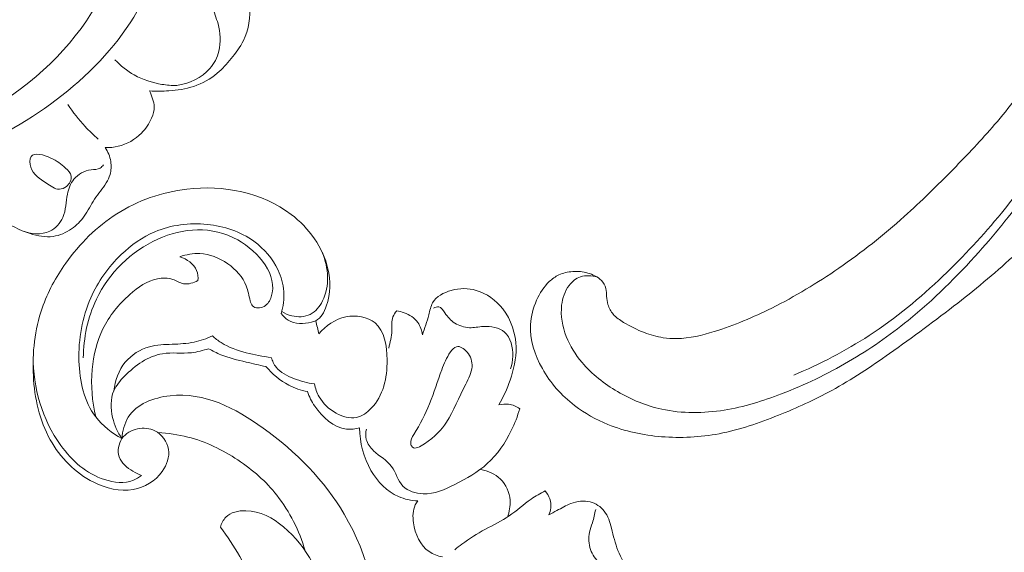
# Model space of a CAD drawing. Units: centimetres. Extents: x 793 to 1117, y -191 to 62.
# Drawn here: x 1016 to 1027, y -76 to -70 of the extents above; entities that cross this region are included whole.
import ezdxf

# ---------------------------------------------------------------- set-up
doc = ezdxf.new("R2010")
doc.units = ezdxf.units.CM
doc.header["$MEASUREMENT"] = 0
doc.layers.add('layer 1', color=7, linetype='Continuous')

msp = doc.modelspace()

# ---------------------------------------------------------------- linework, layer by layer
at = {"layer": 'layer 1', "color": 250, "lineweight": 20}
for points, knots in [([(1027.46575, -69.98271), (1027.35665, -70.16204), (1027.24093, -70.33726), (1027.11975, -70.509), (1027.11975, -70.509), (1026.97679, -70.71171), (1026.82634, -70.90949), (1026.66478, -71.09811), (1026.66478, -71.09811), (1026.5185, -71.26896), (1026.36312, -71.4322), (1026.20541, -71.59327), (1026.20541, -71.59327), (1026.02824, -71.77413), (1025.84812, -71.95218), (1025.65923, -72.12135), (1025.65923, -72.12135), (1025.4291, -72.32754), (1025.18602, -72.52045), (1024.93037, -72.69712), (1024.93037, -72.69712), (1024.69284, -72.86125), (1024.44439, -73.01142), (1024.18529, -73.14075), (1024.18529, -73.14075), (1023.97988, -73.2432), (1023.7679, -73.33258), (1023.54561, -73.40196), (1023.54561, -73.40196), (1023.4101, -73.44433), (1023.27073, -73.47922), (1023.12883, -73.48115), (1023.12883, -73.48115), (1023.07832, -73.48181), (1023.02754, -73.47835), (1022.97738, -73.47067), (1022.97738, -73.47067), (1022.90596, -73.45961), (1022.83568, -73.44006), (1022.76817, -73.41438), (1022.76817, -73.41438), (1022.68772, -73.38388), (1022.61108, -73.34487), (1022.53676, -73.29978), (1022.53676, -73.29978), (1022.49465, -73.27413), (1022.45331, -73.24654), (1022.42174, -73.21005), (1022.42174, -73.21005), (1022.39503, -73.17907), (1022.37552, -73.1417), (1022.36361, -73.10284), (1022.36361, -73.10284), (1022.35429, -73.07239), (1022.34981, -73.04109), (1022.34787, -73.0095), (1022.34787, -73.0095), (1022.34616, -72.98032), (1022.34666, -72.95085), (1022.33971, -72.92239), (1022.33971, -72.92239), (1022.33175, -72.88956), (1022.31384, -72.85793), (1022.28971, -72.83293), (1022.28971, -72.83293), (1022.26939, -72.81189), (1022.24448, -72.79551), (1022.21834, -72.78209), (1022.21834, -72.78209), (1022.19311, -72.76908), (1022.16664, -72.75872), (1022.13939, -72.75095), (1022.13939, -72.75095), (1022.08497, -72.73542), (1022.02757, -72.72999), (1021.97088, -72.73379), (1021.97088, -72.73379), (1021.91745, -72.73735), (1021.86455, -72.74914), (1021.81718, -72.77153), (1021.81718, -72.77153), (1021.77763, -72.79029), (1021.74201, -72.81634), (1021.71057, -72.84618), (1021.71057, -72.84618), (1021.64959, -72.90407), (1021.60444, -72.97614), (1021.57016, -73.05284), (1021.57016, -73.05284), (1021.5314, -73.13941), (1021.50648, -73.23185), (1021.50166, -73.32556), (1021.50166, -73.32556), (1021.49312, -73.49272), (1021.54835, -73.66372), (1021.6335, -73.81537), (1021.6335, -73.81537), (1021.7235, -73.97559), (1021.84685, -74.11415), (1021.99205, -74.22579), (1021.99205, -74.22579), (1022.10449, -74.31229), (1022.22997, -74.38257), (1022.36187, -74.43623), (1022.36187, -74.43623), (1022.55146, -74.51333), (1022.75424, -74.55616), (1022.95823, -74.57294), (1022.95823, -74.57294), (1023.17353, -74.59069), (1023.39025, -74.5794), (1023.5997, -74.53964), (1023.5997, -74.53964), (1023.82706, -74.49648), (1024.046, -74.41968), (1024.26015, -74.33381), (1024.26015, -74.33381), (1024.46345, -74.25233), (1024.66237, -74.16275), (1024.85262, -74.05852), (1024.85262, -74.05852), (1025.07638, -73.93587), (1025.28802, -73.79292), (1025.49636, -73.64638), (1025.49636, -73.64638), (1025.75406, -73.46502), (1026.00668, -73.27818), (1026.25398, -73.08441), (1026.25398, -73.08441), (1026.47815, -72.90876), (1026.69794, -72.72745), (1026.90508, -72.53318), (1026.90508, -72.53318), (1027.11068, -72.34028), (1027.30377, -72.13466), (1027.48645, -71.92088), (1027.48645, -71.92088), (1027.69168, -71.68063), (1027.88381, -71.43022), (1028.07143, -71.17665), (1028.07143, -71.17665), (1028.28959, -70.88182), (1028.50172, -70.58268), (1028.70059, -70.27511), (1028.70059, -70.27511), (1028.83156, -70.07247), (1028.95685, -69.86606), (1029.0729, -69.65485), (1029.0729, -69.65485), (1029.22731, -69.37407), (1029.36541, -69.08478), (1029.49053, -68.7899), (1029.49053, -68.7899), (1029.63986, -68.43813), (1029.77051, -68.07859), (1029.8843, -67.71394), (1029.8843, -67.71394), (1029.96737, -67.44744), (1030.04156, -67.17818), (1030.10947, -66.90715), (1030.10947, -66.90715), (1030.17519, -66.64489), (1030.23511, -66.38105), (1030.27831, -66.11414), (1030.27831, -66.11414), (1030.33824, -65.74516), (1030.36623, -65.3706), (1030.37566, -64.99552), (1030.37566, -64.99552), (1030.38567, -64.602), (1030.37517, -64.20782), (1030.3286, -63.81508), (1030.3286, -63.81508), (1030.29109, -63.498), (1030.22995, -63.18192), (1030.13074, -62.87728), (1030.13074, -62.87728), (1030.04328, -62.60859), (1029.92624, -62.34889), (1029.79727, -62.09425), (1029.79727, -62.09425), (1029.66303, -61.82889), (1029.51588, -61.569), (1029.3368, -61.33093), (1029.3368, -61.33093), (1029.17003, -61.10921), (1028.97561, -60.90646), (1028.76298, -60.72259), (1028.76298, -60.72259), (1028.5659, -60.55216), (1028.35334, -60.39795), (1028.12279, -60.27814), (1028.12279, -60.27814), (1027.95144, -60.18907), (1027.77019, -60.119), (1027.5847, -60.05994), (1027.5847, -60.05994), (1027.42189, -60.00813), (1027.25577, -59.96492), (1027.08694, -59.95326), (1027.08694, -59.95326), (1026.95553, -59.94422), (1026.82254, -59.95434), (1026.69396, -59.98101), (1026.69396, -59.98101), (1026.60378, -59.99986), (1026.51577, -60.02676), (1026.43254, -60.064), (1026.43254, -60.064), (1026.33788, -60.10638), (1026.24932, -60.162), (1026.1715, -60.22907), (1026.1715, -60.22907), (1026.10937, -60.28265), (1026.05405, -60.34346), (1026.00725, -60.41019), (1026.00725, -60.41019), (1025.94931, -60.49254), (1025.90436, -60.58384), (1025.87474, -60.67973), (1025.87474, -60.67973), (1025.8476, -60.76759), (1025.83331, -60.85928), (1025.8336, -60.9517), (1025.8336, -60.9517), (1025.83384, -61.05733), (1025.85305, -61.16383), (1025.89417, -61.26271), (1025.89417, -61.26271), (1025.93336, -61.3571), (1025.99257, -61.44447), (1026.06542, -61.51753), (1026.06542, -61.51753), (1026.11508, -61.56718), (1026.17092, -61.6103), (1026.23148, -61.64775), (1026.23148, -61.64775), (1026.29073, -61.68443), (1026.35444, -61.71556), (1026.42258, -61.72908), (1026.42258, -61.72908), (1026.48113, -61.74064), (1026.54294, -61.73914), (1026.60004, -61.72257), (1026.60004, -61.72257), (1026.63328, -61.71283), (1026.6649, -61.69799), (1026.69086, -61.67599), (1026.69086, -61.67599), (1026.7156, -61.65505), (1026.73521, -61.62757), (1026.74656, -61.59795), (1026.74656, -61.59795), (1026.76795, -61.54218), (1026.76038, -61.47868), (1026.74903, -61.41778), (1026.74903, -61.41778), (1026.73654, -61.35077), (1026.71957, -61.28686), (1026.69036, -61.22653)], [0, 0, 0, 0, 0.01515152, 0.01515152, 0.01515152, 0.01515152, 0.03030303, 0.03030303, 0.03030303, 0.03030303, 0.04545455, 0.04545455, 0.04545455, 0.04545455, 0.06060606, 0.06060606, 0.06060606, 0.06060606, 0.07575758, 0.07575758, 0.07575758, 0.07575758, 0.09090909, 0.09090909, 0.09090909, 0.09090909, 0.10606061, 0.10606061, 0.10606061, 0.10606061, 0.12121212, 0.12121212, 0.12121212, 0.12121212, 0.13636364, 0.13636364, 0.13636364, 0.13636364, 0.15151515, 0.15151515, 0.15151515, 0.15151515, 0.16666667, 0.16666667, 0.16666667, 0.16666667, 0.18181818, 0.18181818, 0.18181818, 0.18181818, 0.1969697, 0.1969697, 0.1969697, 0.1969697, 0.21212121, 0.21212121, 0.21212121, 0.21212121, 0.22727273, 0.22727273, 0.22727273, 0.22727273, 0.24242424, 0.24242424, 0.24242424, 0.24242424, 0.25757576, 0.25757576, 0.25757576, 0.25757576, 0.27272727, 0.27272727, 0.27272727, 0.27272727, 0.28787879, 0.28787879, 0.28787879, 0.28787879, 0.3030303, 0.3030303, 0.3030303, 0.3030303, 0.31818182, 0.31818182, 0.31818182, 0.31818182, 0.33333333, 0.33333333, 0.33333333, 0.33333333, 0.34848485, 0.34848485, 0.34848485, 0.34848485, 0.36363636, 0.36363636, 0.36363636, 0.36363636, 0.37878788, 0.37878788, 0.37878788, 0.37878788, 0.39393939, 0.39393939, 0.39393939, 0.39393939, 0.40909091, 0.40909091, 0.40909091, 0.40909091, 0.42424242, 0.42424242, 0.42424242, 0.42424242, 0.43939394, 0.43939394, 0.43939394, 0.43939394, 0.45454545, 0.45454545, 0.45454545, 0.45454545, 0.46969697, 0.46969697, 0.46969697, 0.46969697, 0.48484848, 0.48484848, 0.48484848, 0.48484848, 0.5, 0.5, 0.5, 0.5, 0.51515152, 0.51515152, 0.51515152, 0.51515152, 0.53030303, 0.53030303, 0.53030303, 0.53030303, 0.54545455, 0.54545455, 0.54545455, 0.54545455, 0.56060606, 0.56060606, 0.56060606, 0.56060606, 0.57575758, 0.57575758, 0.57575758, 0.57575758, 0.59090909, 0.59090909, 0.59090909, 0.59090909, 0.60606061, 0.60606061, 0.60606061, 0.60606061, 0.62121212, 0.62121212, 0.62121212, 0.62121212, 0.63636364, 0.63636364, 0.63636364, 0.63636364, 0.65151515, 0.65151515, 0.65151515, 0.65151515, 0.66666667, 0.66666667, 0.66666667, 0.66666667, 0.68181818, 0.68181818, 0.68181818, 0.68181818, 0.6969697, 0.6969697, 0.6969697, 0.6969697, 0.71212121, 0.71212121, 0.71212121, 0.71212121, 0.72727273, 0.72727273, 0.72727273, 0.72727273, 0.74242424, 0.74242424, 0.74242424, 0.74242424, 0.75757576, 0.75757576, 0.75757576, 0.75757576, 0.77272727, 0.77272727, 0.77272727, 0.77272727, 0.78787879, 0.78787879, 0.78787879, 0.78787879, 0.8030303, 0.8030303, 0.8030303, 0.8030303, 0.81818182, 0.81818182, 0.81818182, 0.81818182, 0.83333333, 0.83333333, 0.83333333, 0.83333333, 0.84848485, 0.84848485, 0.84848485, 0.84848485, 0.86363636, 0.86363636, 0.86363636, 0.86363636, 0.87878788, 0.87878788, 0.87878788, 0.87878788, 0.89393939, 0.89393939, 0.89393939, 0.89393939, 0.90909091, 0.90909091, 0.90909091, 0.90909091, 0.92424242, 0.92424242, 0.92424242, 0.92424242, 0.93939394, 0.93939394, 0.93939394, 0.93939394, 0.95454545, 0.95454545, 0.95454545, 0.95454545, 0.96969697, 0.96969697, 0.96969697, 0.96969697, 1, 1, 1, 1]), ([(1015.76168, -68.13507), (1015.77413, -68.06797), (1015.79845, -68.00056), (1015.83792, -67.94462), (1015.83792, -67.94462), (1015.90781, -67.84558), (1016.02527, -67.78244), (1016.14663, -67.75367), (1016.14663, -67.75367), (1016.3883, -67.69633), (1016.64522, -67.77505), (1016.8452, -67.91793), (1016.8452, -67.91793), (1017.06102, -68.07219), (1017.21032, -68.30104), (1017.29012, -68.5511), (1017.29012, -68.5511), (1017.36406, -68.7826), (1017.37836, -69.0322), (1017.33605, -69.2695), (1017.33605, -69.2695), (1017.26557, -69.66502), (1017.03789, -70.02646), (1016.76516, -70.33043), (1016.76516, -70.33043), (1016.47246, -70.65662), (1016.12782, -70.91675), (1015.75391, -71.13577), (1015.75391, -71.13577), (1015.32205, -71.38887), (1014.8512, -71.58729), (1014.36174, -71.66639), (1014.36174, -71.66639), (1014.24426, -71.6854), (1014.12577, -71.69755), (1014.0071, -71.70438)], [0, 0, 0, 0, 0.1, 0.1, 0.1, 0.1, 0.2, 0.2, 0.2, 0.2, 0.3, 0.3, 0.3, 0.3, 0.4, 0.4, 0.4, 0.4, 0.5, 0.5, 0.5, 0.5, 0.6, 0.6, 0.6, 0.6, 0.7, 0.7, 0.7, 0.7, 0.8, 0.8, 0.8, 0.8, 1, 1, 1, 1]), ([(1015.93674, -68.13886), (1015.99908, -68.10173), (1016.06932, -68.07186), (1016.14019, -68.06245), (1016.14019, -68.06245), (1016.33315, -68.03671), (1016.53017, -68.16265), (1016.6671, -68.32315), (1016.6671, -68.32315), (1016.86962, -68.56066), (1016.94051, -68.87374), (1016.89946, -69.16435), (1016.89946, -69.16435), (1016.87428, -69.34271), (1016.80689, -69.51258), (1016.72293, -69.6733), (1016.72293, -69.6733), (1016.46492, -70.16714), (1016.05028, -70.57337), (1015.57948, -70.87371), (1015.57948, -70.87371), (1015.18079, -71.12806), (1014.74189, -71.30656), (1014.28838, -71.416), (1014.28838, -71.416), (1013.85624, -71.52022), (1013.41082, -71.56183), (1012.96547, -71.55546), (1012.96547, -71.55546), (1012.2032, -71.54484), (1011.44125, -71.39388), (1010.73759, -71.11785)], [0, 0, 0, 0, 0.11111111, 0.11111111, 0.11111111, 0.11111111, 0.22222222, 0.22222222, 0.22222222, 0.22222222, 0.33333333, 0.33333333, 0.33333333, 0.33333333, 0.44444444, 0.44444444, 0.44444444, 0.44444444, 0.55555556, 0.55555556, 0.55555556, 0.55555556, 0.66666667, 0.66666667, 0.66666667, 0.66666667, 0.77777778, 0.77777778, 0.77777778, 0.77777778, 1, 1, 1, 1]), ([(1017.26443, -70.72347), (1017.33569, -70.72827), (1017.40741, -70.72722), (1017.47898, -70.72214), (1017.47898, -70.72214), (1017.57258, -70.71552), (1017.66607, -70.70186), (1017.7554, -70.67233), (1017.7554, -70.67233), (1017.85039, -70.64087), (1017.94073, -70.5914), (1018.01733, -70.527), (1018.01733, -70.527), (1018.07467, -70.47868), (1018.12425, -70.42209), (1018.17168, -70.3637), (1018.17168, -70.3637), (1018.22277, -70.30057), (1018.27134, -70.23548), (1018.30758, -70.16212), (1018.30758, -70.16212), (1018.36724, -70.04101), (1018.39332, -69.8976), (1018.36961, -69.76626), (1018.36961, -69.76626), (1018.35551, -69.68772), (1018.3235, -69.61354), (1018.26733, -69.55115), (1018.26733, -69.55115), (1018.22945, -69.50908), (1018.18063, -69.47234), (1018.12846, -69.47131), (1018.12846, -69.47131), (1018.06479, -69.47011), (1017.99626, -69.52178), (1017.96621, -69.58287), (1017.96621, -69.58287), (1017.93623, -69.64387), (1017.94459, -69.7143), (1017.96162, -69.77892), (1017.96162, -69.77892), (1017.97968, -69.84711), (1018.00733, -69.90895), (1018.02563, -69.97519), (1018.02563, -69.97519), (1018.05261, -70.07303), (1018.05931, -70.1806), (1018.03419, -70.28076), (1018.03419, -70.28076), (1018.01648, -70.35139), (1017.98297, -70.41826), (1017.93557, -70.47351), (1017.93557, -70.47351), (1017.84456, -70.5796), (1017.70231, -70.64291), (1017.56565, -70.66237)], [0, 0, 0, 0, 0.06666667, 0.06666667, 0.06666667, 0.06666667, 0.13333333, 0.13333333, 0.13333333, 0.13333333, 0.2, 0.2, 0.2, 0.2, 0.26666667, 0.26666667, 0.26666667, 0.26666667, 0.33333333, 0.33333333, 0.33333333, 0.33333333, 0.4, 0.4, 0.4, 0.4, 0.46666667, 0.46666667, 0.46666667, 0.46666667, 0.53333333, 0.53333333, 0.53333333, 0.53333333, 0.6, 0.6, 0.6, 0.6, 0.66666667, 0.66666667, 0.66666667, 0.66666667, 0.73333333, 0.73333333, 0.73333333, 0.73333333, 0.8, 0.8, 0.8, 0.8, 0.86666667, 0.86666667, 0.86666667, 0.86666667, 1, 1, 1, 1]), ([(1027.52566, -69.69483), (1027.51363, -69.71817), (1027.50333, -69.74233), (1027.49369, -69.76703), (1027.49369, -69.76703), (1027.47928, -69.80395), (1027.4664, -69.84192), (1027.46242, -69.88109), (1027.46242, -69.88109), (1027.45896, -69.91451), (1027.46198, -69.94879), (1027.46575, -69.98271), (1027.46575, -69.98271), (1027.47508, -70.06556), (1027.48904, -70.14695), (1027.49909, -70.22921), (1027.49909, -70.22921), (1027.51117, -70.32731), (1027.51769, -70.42676), (1027.51122, -70.52487), (1027.51122, -70.52487), (1027.5029, -70.65272), (1027.47259, -70.77833), (1027.43385, -70.9008), (1027.43385, -70.9008), (1027.37179, -71.09647), (1027.28782, -71.28421), (1027.18579, -71.46144), (1027.18579, -71.46144), (1027.05891, -71.68159), (1026.90398, -71.88554), (1026.74115, -72.0824), (1026.74115, -72.0824), (1026.53753, -72.3284), (1026.32162, -72.56345), (1026.09023, -72.78456), (1026.09023, -72.78456), (1025.83659, -73.02704), (1025.5645, -73.25284), (1025.26882, -73.446), (1025.26882, -73.446), (1025.00522, -73.61843), (1024.72282, -73.76485), (1024.43051, -73.88676)], [0, 0, 0, 0, 0.08333333, 0.08333333, 0.08333333, 0.08333333, 0.16666667, 0.16666667, 0.16666667, 0.16666667, 0.25, 0.25, 0.25, 0.25, 0.33333333, 0.33333333, 0.33333333, 0.33333333, 0.41666667, 0.41666667, 0.41666667, 0.41666667, 0.5, 0.5, 0.5, 0.5, 0.58333333, 0.58333333, 0.58333333, 0.58333333, 0.66666667, 0.66666667, 0.66666667, 0.66666667, 0.75, 0.75, 0.75, 0.75, 0.83333333, 0.83333333, 0.83333333, 0.83333333, 1, 1, 1, 1]), ([(1027.52832, -70.20178), (1027.54628, -70.31156), (1027.5549, -70.42264), (1027.55352, -70.53385), (1027.55352, -70.53385), (1027.55086, -70.75112), (1027.51009, -70.96869), (1027.43177, -71.16972), (1027.43177, -71.16972), (1027.34116, -71.40247), (1027.20016, -71.61295), (1027.05236, -71.81652), (1027.05236, -71.81652), (1026.87556, -72.05998), (1026.68885, -72.29353), (1026.48937, -72.51757), (1026.48937, -72.51757), (1026.24712, -72.78974), (1025.98594, -73.04781), (1025.70108, -73.2787), (1025.70108, -73.2787), (1025.49316, -73.44719), (1025.27271, -73.60117), (1025.04063, -73.73681), (1025.04063, -73.73681), (1024.80244, -73.87604), (1024.55196, -73.99608), (1024.29263, -74.0959), (1024.29263, -74.0959), (1024.08721, -74.17495), (1023.87634, -74.24132), (1023.65654, -74.27673), (1023.65654, -74.27673), (1023.42758, -74.31352), (1023.18883, -74.31663), (1022.96142, -74.26673), (1022.96142, -74.26673), (1022.78925, -74.22903), (1022.62361, -74.16099), (1022.47066, -74.07133), (1022.47066, -74.07133), (1022.32168, -73.98399), (1022.18478, -73.87618), (1022.07485, -73.74588), (1022.07485, -73.74588), (1022.00163, -73.65925), (1021.94046, -73.56262), (1021.89934, -73.45792), (1021.89934, -73.45792), (1021.85581, -73.3471), (1021.83475, -73.22703), (1021.84816, -73.10984), (1021.84816, -73.10984), (1021.85716, -73.03061), (1021.88187, -72.95249), (1021.93081, -72.88872), (1021.93081, -72.88872), (1021.96303, -72.84656), (1022.00568, -72.81067), (1022.05605, -72.79334), (1022.05605, -72.79334), (1022.1152, -72.77303), (1022.1848, -72.77837), (1022.24512, -72.79732)], [0, 0, 0, 0, 0.05882353, 0.05882353, 0.05882353, 0.05882353, 0.11764706, 0.11764706, 0.11764706, 0.11764706, 0.17647059, 0.17647059, 0.17647059, 0.17647059, 0.23529412, 0.23529412, 0.23529412, 0.23529412, 0.29411765, 0.29411765, 0.29411765, 0.29411765, 0.35294118, 0.35294118, 0.35294118, 0.35294118, 0.41176471, 0.41176471, 0.41176471, 0.41176471, 0.47058824, 0.47058824, 0.47058824, 0.47058824, 0.52941176, 0.52941176, 0.52941176, 0.52941176, 0.58823529, 0.58823529, 0.58823529, 0.58823529, 0.64705882, 0.64705882, 0.64705882, 0.64705882, 0.70588235, 0.70588235, 0.70588235, 0.70588235, 0.76470588, 0.76470588, 0.76470588, 0.76470588, 0.82352941, 0.82352941, 0.82352941, 0.82352941, 0.88235294, 0.88235294, 0.88235294, 0.88235294, 1, 1, 1, 1]), ([(1016.87906, -70.37603), (1016.94165, -70.44238), (1017.0141, -70.50056), (1017.09396, -70.54538), (1017.09396, -70.54538), (1017.18889, -70.59869), (1017.29437, -70.63311), (1017.40205, -70.65014), (1017.40205, -70.65014), (1017.45625, -70.65868), (1017.51095, -70.66281), (1017.56565, -70.66237)], [0, 0, 0, 0, 0.25, 0.25, 0.25, 0.25, 0.5, 0.5, 0.5, 0.5, 1, 1, 1, 1]), ([(1016.77183, -71.35345), (1016.81981, -71.35516), (1016.86817, -71.35098), (1016.91536, -71.33981), (1016.91536, -71.33981), (1017.01201, -71.31683), (1017.10354, -71.26436), (1017.17363, -71.19366), (1017.17363, -71.19366), (1017.2213, -71.14558), (1017.25904, -71.08893), (1017.28655, -71.02589), (1017.28655, -71.02589), (1017.3045, -70.98503), (1017.31804, -70.94153), (1017.3166, -70.89844), (1017.3166, -70.89844), (1017.31552, -70.86878), (1017.30741, -70.83938), (1017.29823, -70.81054), (1017.29823, -70.81054), (1017.28863, -70.78062), (1017.27806, -70.75146), (1017.26443, -70.72347)], [0, 0, 0, 0, 0.14285714, 0.14285714, 0.14285714, 0.14285714, 0.28571429, 0.28571429, 0.28571429, 0.28571429, 0.42857143, 0.42857143, 0.42857143, 0.42857143, 0.57142857, 0.57142857, 0.57142857, 0.57142857, 0.71428571, 0.71428571, 0.71428571, 0.71428571, 1, 1, 1, 1]), ([(1016.35471, -70.87427), (1016.41205, -70.96033), (1016.47639, -71.04206), (1016.54682, -71.11789), (1016.54682, -71.11789), (1016.59287, -71.16753), (1016.6416, -71.2147), (1016.69269, -71.25914)], [0, 0, 0, 0, 0.33333333, 0.33333333, 0.33333333, 0.33333333, 1, 1, 1, 1]), ([(1015.40632, -72.00178), (1015.46859, -72.05562), (1015.53508, -72.10451), (1015.60423, -72.14913), (1015.60423, -72.14913), (1015.70757, -72.2159), (1015.8167, -72.27324), (1015.93575, -72.3112), (1015.93575, -72.3112), (1016.01875, -72.33759), (1016.10655, -72.35467), (1016.19171, -72.34278), (1016.19171, -72.34278), (1016.26463, -72.33268), (1016.33562, -72.30136), (1016.39688, -72.2581), (1016.39688, -72.2581), (1016.45142, -72.21962), (1016.49827, -72.17178), (1016.5366, -72.11812), (1016.5366, -72.11812), (1016.57941, -72.05819), (1016.61167, -71.99098), (1016.6523, -71.92961), (1016.6523, -71.92961), (1016.69323, -71.86785), (1016.74268, -71.81191), (1016.78145, -71.74822), (1016.78145, -71.74822), (1016.79948, -71.71868), (1016.81517, -71.68745), (1016.82469, -71.65437), (1016.82469, -71.65437), (1016.83839, -71.60756), (1016.83969, -71.557), (1016.83185, -71.50846), (1016.83185, -71.50846), (1016.82283, -71.45294), (1016.80193, -71.39986), (1016.77183, -71.35345)], [0, 0, 0, 0, 0.09090909, 0.09090909, 0.09090909, 0.09090909, 0.18181818, 0.18181818, 0.18181818, 0.18181818, 0.27272727, 0.27272727, 0.27272727, 0.27272727, 0.36363636, 0.36363636, 0.36363636, 0.36363636, 0.45454545, 0.45454545, 0.45454545, 0.45454545, 0.54545455, 0.54545455, 0.54545455, 0.54545455, 0.63636364, 0.63636364, 0.63636364, 0.63636364, 0.72727273, 0.72727273, 0.72727273, 0.72727273, 0.81818182, 0.81818182, 0.81818182, 0.81818182, 1, 1, 1, 1]), ([(1016.26083, -71.81726), (1016.20935, -71.81829), (1016.16283, -71.78168), (1016.11596, -71.7491), (1016.11596, -71.7491), (1016.04346, -71.69885), (1015.96989, -71.65814), (1015.94244, -71.57282), (1015.94244, -71.57282), (1015.92923, -71.53188), (1015.9266, -71.48068), (1015.94529, -71.45341), (1015.94529, -71.45341), (1015.98026, -71.40246), (1016.0893, -71.43457), (1016.16668, -71.47002), (1016.16668, -71.47002), (1016.23565, -71.50148), (1016.27937, -71.53567), (1016.32931, -71.58175), (1016.32931, -71.58175), (1016.35694, -71.60716), (1016.38647, -71.63632), (1016.3924, -71.67099), (1016.3924, -71.67099), (1016.39939, -71.71116), (1016.37475, -71.75872), (1016.33906, -71.78738), (1016.33906, -71.78738), (1016.31572, -71.80611), (1016.28764, -71.81676), (1016.26083, -71.81726)], [0, 0, 0, 0, 0.11111111, 0.11111111, 0.11111111, 0.11111111, 0.22222222, 0.22222222, 0.22222222, 0.22222222, 0.33333333, 0.33333333, 0.33333333, 0.33333333, 0.44444444, 0.44444444, 0.44444444, 0.44444444, 0.55555556, 0.55555556, 0.55555556, 0.55555556, 0.66666667, 0.66666667, 0.66666667, 0.66666667, 0.77777778, 0.77777778, 0.77777778, 0.77777778, 1, 1, 1, 1]), ([(1015.84788, -72.27902), (1015.94224, -72.31622), (1016.05917, -72.32978), (1016.15291, -72.28572), (1016.15291, -72.28572), (1016.21813, -72.255), (1016.27216, -72.19641), (1016.3006, -72.13118), (1016.3006, -72.13118), (1016.33594, -72.05018), (1016.33199, -71.95901), (1016.34997, -71.87103), (1016.34997, -71.87103), (1016.36215, -71.8113), (1016.38449, -71.75298), (1016.42273, -71.70632), (1016.42273, -71.70632), (1016.46876, -71.64989), (1016.53813, -71.61037), (1016.61294, -71.6011), (1016.61294, -71.6011), (1016.64865, -71.5966), (1016.68568, -71.59907), (1016.71474, -71.5816), (1016.71474, -71.5816), (1016.72864, -71.57326), (1016.74075, -71.56038), (1016.75067, -71.54706)], [0, 0, 0, 0, 0.125, 0.125, 0.125, 0.125, 0.25, 0.25, 0.25, 0.25, 0.375, 0.375, 0.375, 0.375, 0.5, 0.5, 0.5, 0.5, 0.625, 0.625, 0.625, 0.625, 0.75, 0.75, 0.75, 0.75, 1, 1, 1, 1]), ([(1018.72845, -73.20099), (1018.74975, -73.23009), (1018.77575, -73.25719), (1018.80635, -73.27609), (1018.80635, -73.27609), (1018.87955, -73.32139), (1018.97835, -73.31939), (1019.06455, -73.29849), (1019.06455, -73.29849), (1019.08165, -73.29439), (1019.09815, -73.28949), (1019.11315, -73.28209), (1019.11315, -73.28209), (1019.17165, -73.25319), (1019.20595, -73.18599), (1019.22935, -73.11849), (1019.22935, -73.11849), (1019.27785, -72.97839), (1019.27975, -72.83709), (1019.24855, -72.70239), (1019.24855, -72.70239), (1019.19365, -72.46599), (1019.03665, -72.24989), (1018.83895, -72.09739), (1018.83895, -72.09739), (1018.51555, -71.84819), (1018.08335, -71.76919), (1017.67895, -71.81689), (1017.67895, -71.81689), (1017.39905, -71.84999), (1017.13245, -71.94379), (1016.89955, -72.09189), (1016.89955, -72.09189), (1016.67725, -72.23329), (1016.48565, -72.42419), (1016.33175, -72.64059), (1016.33175, -72.64059), (1016.22165, -72.79529), (1016.13086, -72.96309), (1016.06946, -73.14109), (1016.06946, -73.14109), (1015.98686, -73.38069), (1015.95746, -73.63869), (1015.97146, -73.89559), (1015.97146, -73.89559), (1015.98506, -74.14379), (1016.03916, -74.39089), (1016.15896, -74.60608), (1016.15896, -74.60608), (1016.26945, -74.80468), (1016.43575, -74.97618), (1016.64325, -75.07978), (1016.64325, -75.07978), (1016.78035, -75.14818), (1016.93535, -75.18698), (1017.08335, -75.15988), (1017.08335, -75.15988), (1017.20895, -75.13698), (1017.32945, -75.06678), (1017.40595, -74.95958), (1017.40595, -74.95958), (1017.45725, -74.88758), (1017.48865, -74.79898), (1017.47475, -74.71388), (1017.47475, -74.71388), (1017.46085, -74.62858), (1017.40125, -74.54678), (1017.32425, -74.50738), (1017.32425, -74.50738), (1017.26555, -74.47748), (1017.19675, -74.47218), (1017.13105, -74.48578), (1017.13105, -74.48578), (1017.06205, -74.50018), (1016.99655, -74.53548), (1016.95725, -74.59308), (1016.95725, -74.59308), (1016.91735, -74.65138), (1016.90435, -74.73258), (1016.92655, -74.79778), (1016.92655, -74.79778), (1016.95035, -74.86748), (1017.01435, -74.91898), (1017.07885, -74.95808), (1017.07885, -74.95808), (1017.10975, -74.97688), (1017.14085, -74.99278), (1017.17415, -75.00478)], [0, 0, 0, 0, 0.04347826, 0.04347826, 0.04347826, 0.04347826, 0.08695652, 0.08695652, 0.08695652, 0.08695652, 0.13043478, 0.13043478, 0.13043478, 0.13043478, 0.17391304, 0.17391304, 0.17391304, 0.17391304, 0.2173913, 0.2173913, 0.2173913, 0.2173913, 0.26086957, 0.26086957, 0.26086957, 0.26086957, 0.30434783, 0.30434783, 0.30434783, 0.30434783, 0.34782609, 0.34782609, 0.34782609, 0.34782609, 0.39130435, 0.39130435, 0.39130435, 0.39130435, 0.43478261, 0.43478261, 0.43478261, 0.43478261, 0.47826087, 0.47826087, 0.47826087, 0.47826087, 0.52173913, 0.52173913, 0.52173913, 0.52173913, 0.56521739, 0.56521739, 0.56521739, 0.56521739, 0.60869565, 0.60869565, 0.60869565, 0.60869565, 0.65217391, 0.65217391, 0.65217391, 0.65217391, 0.69565217, 0.69565217, 0.69565217, 0.69565217, 0.73913043, 0.73913043, 0.73913043, 0.73913043, 0.7826087, 0.7826087, 0.7826087, 0.7826087, 0.82608696, 0.82608696, 0.82608696, 0.82608696, 0.86956522, 0.86956522, 0.86956522, 0.86956522, 0.91304348, 0.91304348, 0.91304348, 0.91304348, 1, 1, 1, 1]), ([(1016.95725, -74.59308), (1016.84625, -74.53308), (1016.74125, -74.45268), (1016.66465, -74.35289), (1016.66465, -74.35289), (1016.53345, -74.18179), (1016.48575, -73.95369), (1016.47895, -73.73069), (1016.47895, -73.73069), (1016.47145, -73.48469), (1016.51375, -73.24489), (1016.61035, -73.02659), (1016.61035, -73.02659), (1016.68985, -72.84729), (1016.80605, -72.68249), (1016.94895, -72.54529), (1016.94895, -72.54529), (1017.05885, -72.43969), (1017.18465, -72.35039), (1017.32355, -72.29139), (1017.32355, -72.29139), (1017.50415, -72.21469), (1017.70695, -72.18919), (1017.90555, -72.20949), (1017.90555, -72.20949), (1018.09225, -72.22859), (1018.27515, -72.28819), (1018.42545, -72.39739), (1018.42545, -72.39739), (1018.53935, -72.48029), (1018.63465, -72.59159), (1018.69425, -72.71949), (1018.69425, -72.71949), (1018.72885, -72.79389), (1018.75155, -72.87379), (1018.75745, -72.95539), (1018.75745, -72.95539), (1018.76345, -73.03789), (1018.75245, -73.12209), (1018.72845, -73.20099)], [0, 0, 0, 0, 0.09090909, 0.09090909, 0.09090909, 0.09090909, 0.18181818, 0.18181818, 0.18181818, 0.18181818, 0.27272727, 0.27272727, 0.27272727, 0.27272727, 0.36363636, 0.36363636, 0.36363636, 0.36363636, 0.45454545, 0.45454545, 0.45454545, 0.45454545, 0.54545455, 0.54545455, 0.54545455, 0.54545455, 0.63636364, 0.63636364, 0.63636364, 0.63636364, 0.72727273, 0.72727273, 0.72727273, 0.72727273, 0.81818182, 0.81818182, 0.81818182, 0.81818182, 1, 1, 1, 1]), ([(1017.60085, -72.56949), (1017.67215, -72.54539), (1017.74715, -72.53039), (1017.82375, -72.53439), (1017.82375, -72.53439), (1018.03715, -72.54529), (1018.26365, -72.70239), (1018.33855, -72.89449), (1018.33855, -72.89449), (1018.35885, -72.94659), (1018.36795, -73.00129), (1018.38365, -73.05909), (1018.38365, -73.05909), (1018.38955, -73.08079), (1018.39635, -73.10289), (1018.41065, -73.11719), (1018.41065, -73.11719), (1018.43905, -73.14549), (1018.49665, -73.14299), (1018.53735, -73.12239), (1018.53735, -73.12239), (1018.58045, -73.10049), (1018.60425, -73.05809), (1018.61845, -73.01479), (1018.61845, -73.01479), (1018.69555, -72.77839), (1018.48205, -72.51489), (1018.24415, -72.38139), (1018.24415, -72.38139), (1017.95695, -72.22019), (1017.63415, -72.24859), (1017.35705, -72.37259), (1017.35705, -72.37259), (1017.05825, -72.50619), (1016.81255, -72.75089), (1016.67295, -73.04239), (1016.67295, -73.04239), (1016.57535, -73.24599), (1016.52965, -73.47239), (1016.52665, -73.69559)], [0, 0, 0, 0, 0.09090909, 0.09090909, 0.09090909, 0.09090909, 0.18181818, 0.18181818, 0.18181818, 0.18181818, 0.27272727, 0.27272727, 0.27272727, 0.27272727, 0.36363636, 0.36363636, 0.36363636, 0.36363636, 0.45454545, 0.45454545, 0.45454545, 0.45454545, 0.54545455, 0.54545455, 0.54545455, 0.54545455, 0.63636364, 0.63636364, 0.63636364, 0.63636364, 0.72727273, 0.72727273, 0.72727273, 0.72727273, 0.81818182, 0.81818182, 0.81818182, 0.81818182, 1, 1, 1, 1]), ([(1017.80235, -72.83449), (1017.80485, -72.79729), (1017.80175, -72.75819), (1017.78795, -72.72359), (1017.78795, -72.72359), (1017.75805, -72.64839), (1017.67765, -72.59429), (1017.60085, -72.56949)], [0, 0, 0, 0, 0.33333333, 0.33333333, 0.33333333, 0.33333333, 1, 1, 1, 1]), ([(1018.73475, -73.17899), (1018.76885, -73.20099), (1018.80635, -73.21739), (1018.84655, -73.22719), (1018.84655, -73.22719), (1018.91465, -73.24369), (1018.99085, -73.24129), (1019.05175, -73.21069), (1019.05175, -73.21069), (1019.11135, -73.18089), (1019.15635, -73.12419), (1019.18745, -73.06199), (1019.18745, -73.06199), (1019.27075, -72.89569), (1019.25515, -72.68949), (1019.18655, -72.52379)], [0, 0, 0, 0, 0.2, 0.2, 0.2, 0.2, 0.4, 0.4, 0.4, 0.4, 0.6, 0.6, 0.6, 0.6, 1, 1, 1, 1]), ([(1016.66465, -74.35289), (1016.62295, -74.18089), (1016.61015, -74.00139), (1016.62625, -73.82319), (1016.62625, -73.82319), (1016.64035, -73.66669), (1016.67665, -73.51109), (1016.74455, -73.37209), (1016.74455, -73.37209), (1016.81545, -73.22719), (1016.92065, -73.10049), (1017.04455, -72.98979), (1017.04455, -72.98979), (1017.13485, -72.90909), (1017.23515, -72.83689), (1017.35175, -72.81379), (1017.35175, -72.81379), (1017.40795, -72.80259), (1017.46795, -72.80289), (1017.52205, -72.82199), (1017.52205, -72.82199), (1017.56275, -72.83639), (1017.60005, -72.86149), (1017.64135, -72.86919), (1017.64135, -72.86919), (1017.69435, -72.87899), (1017.75385, -72.86029), (1017.80235, -72.83449)], [0, 0, 0, 0, 0.125, 0.125, 0.125, 0.125, 0.25, 0.25, 0.25, 0.25, 0.375, 0.375, 0.375, 0.375, 0.5, 0.5, 0.5, 0.5, 0.625, 0.625, 0.625, 0.625, 0.75, 0.75, 0.75, 0.75, 1, 1, 1, 1]), ([(1021.14994, -74.21909), (1021.20074, -74.13249), (1021.24114, -74.04019), (1021.27404, -73.94459), (1021.27404, -73.94459), (1021.31454, -73.82679), (1021.34364, -73.70389), (1021.34114, -73.57939), (1021.34114, -73.57939), (1021.33814, -73.42709), (1021.28774, -73.27229), (1021.19224, -73.15019), (1021.19224, -73.15019), (1021.11674, -73.05359), (1021.01304, -72.97739), (1020.89864, -72.94399), (1020.89864, -72.94399), (1020.80974, -72.91809), (1020.71444, -72.91789), (1020.62024, -72.94409), (1020.62024, -72.94409), (1020.53604, -72.96739), (1020.45274, -73.01169), (1020.41314, -73.08219), (1020.41314, -73.08219), (1020.39084, -73.12189), (1020.38234, -73.16979), (1020.37084, -73.21599), (1020.37084, -73.21599), (1020.35154, -73.29309), (1020.32364, -73.36499), (1020.30004, -73.43949)], [0, 0, 0, 0, 0.11111111, 0.11111111, 0.11111111, 0.11111111, 0.22222222, 0.22222222, 0.22222222, 0.22222222, 0.33333333, 0.33333333, 0.33333333, 0.33333333, 0.44444444, 0.44444444, 0.44444444, 0.44444444, 0.55555556, 0.55555556, 0.55555556, 0.55555556, 0.66666667, 0.66666667, 0.66666667, 0.66666667, 0.77777778, 0.77777778, 0.77777778, 0.77777778, 1, 1, 1, 1]), ([(1020.42344, -73.14169), (1020.44064, -73.13189), (1020.46284, -73.12419), (1020.48104, -73.12739), (1020.48104, -73.12739), (1020.50974, -73.13239), (1020.52854, -73.16449), (1020.54784, -73.19299), (1020.54784, -73.19299), (1020.58054, -73.24139), (1020.61454, -73.27919), (1020.65844, -73.30739), (1020.65844, -73.30739), (1020.70574, -73.33769), (1020.76474, -73.35689), (1020.82144, -73.35919), (1020.82144, -73.35919), (1020.87314, -73.36129), (1020.92294, -73.34949), (1020.97644, -73.34609), (1020.97644, -73.34609), (1021.06014, -73.34069), (1021.15264, -73.35579), (1021.21224, -73.40759), (1021.21224, -73.40759), (1021.28184, -73.46829), (1021.30644, -73.57929), (1021.30404, -73.67789), (1021.30404, -73.67789), (1021.30294, -73.72699), (1021.29514, -73.77299), (1021.28024, -73.81789)], [0, 0, 0, 0, 0.11111111, 0.11111111, 0.11111111, 0.11111111, 0.22222222, 0.22222222, 0.22222222, 0.22222222, 0.33333333, 0.33333333, 0.33333333, 0.33333333, 0.44444444, 0.44444444, 0.44444444, 0.44444444, 0.55555556, 0.55555556, 0.55555556, 0.55555556, 0.66666667, 0.66666667, 0.66666667, 0.66666667, 0.77777778, 0.77777778, 0.77777778, 0.77777778, 1, 1, 1, 1]), ([(1019.09905, -73.98579), (1019.10865, -74.03529), (1019.12565, -74.08399), (1019.15035, -74.12789), (1019.15035, -74.12789), (1019.19325, -74.20469), (1019.25945, -74.26699), (1019.33995, -74.31099), (1019.33995, -74.31099), (1019.41045, -74.34959), (1019.49195, -74.37409), (1019.56575, -74.35839), (1019.56575, -74.35839), (1019.62735, -74.34529), (1019.68364, -74.30409), (1019.72944, -74.25669), (1019.72944, -74.25669), (1019.86444, -74.11709), (1019.90834, -73.92329), (1019.90694, -73.71639), (1019.90694, -73.71639), (1019.90594, -73.55939), (1019.87894, -73.39489), (1019.77224, -73.30659), (1019.77224, -73.30659), (1019.69014, -73.23869), (1019.56095, -73.21589), (1019.44795, -73.23839), (1019.44795, -73.23839), (1019.32665, -73.26239), (1019.22405, -73.33849), (1019.14765, -73.42939)], [0, 0, 0, 0, 0.11111111, 0.11111111, 0.11111111, 0.11111111, 0.22222222, 0.22222222, 0.22222222, 0.22222222, 0.33333333, 0.33333333, 0.33333333, 0.33333333, 0.44444444, 0.44444444, 0.44444444, 0.44444444, 0.55555556, 0.55555556, 0.55555556, 0.55555556, 0.66666667, 0.66666667, 0.66666667, 0.66666667, 0.77777778, 0.77777778, 0.77777778, 0.77777778, 1, 1, 1, 1]), ([(1020.01404, -73.17339), (1019.99694, -73.19219), (1019.98104, -73.21369), (1019.97184, -73.23699), (1019.97184, -73.23699), (1019.95284, -73.28449), (1019.96124, -73.33949), (1019.95974, -73.39239), (1019.95974, -73.39239), (1019.95784, -73.45919), (1019.94024, -73.52239), (1019.92534, -73.58629)], [0, 0, 0, 0, 0.25, 0.25, 0.25, 0.25, 0.5, 0.5, 0.5, 0.5, 1, 1, 1, 1]), ([(1020.30004, -73.43949), (1020.29324, -73.39109), (1020.27664, -73.34229), (1020.24814, -73.30229), (1020.24814, -73.30229), (1020.21154, -73.25099), (1020.15544, -73.21389), (1020.09594, -73.19259), (1020.09594, -73.19259), (1020.06924, -73.18299), (1020.04194, -73.17659), (1020.01404, -73.17339)], [0, 0, 0, 0, 0.25, 0.25, 0.25, 0.25, 0.5, 0.5, 0.5, 0.5, 1, 1, 1, 1]), ([(1017.96295, -73.45079), (1017.89795, -73.48059), (1017.82965, -73.50479), (1017.75985, -73.51949), (1017.75985, -73.51949), (1017.67985, -73.53629), (1017.59785, -73.54059), (1017.51555, -73.54379), (1017.51555, -73.54379), (1017.43015, -73.54709), (1017.34435, -73.54929), (1017.26215, -73.57199), (1017.26215, -73.57199), (1017.15965, -73.60029), (1017.06265, -73.66049), (1016.99405, -73.74339), (1016.99405, -73.74339), (1016.92005, -73.83279), (1016.87905, -73.94859), (1016.86605, -74.06249)], [0, 0, 0, 0, 0.16666667, 0.16666667, 0.16666667, 0.16666667, 0.33333333, 0.33333333, 0.33333333, 0.33333333, 0.5, 0.5, 0.5, 0.5, 0.66666667, 0.66666667, 0.66666667, 0.66666667, 1, 1, 1, 1]), ([(1018.61755, -73.69009), (1018.52355, -73.68139), (1018.43125, -73.66239), (1018.33935, -73.63789), (1018.33935, -73.63789), (1018.24165, -73.61189), (1018.14445, -73.57979), (1018.05985, -73.52579), (1018.05985, -73.52579), (1018.02555, -73.50379), (1017.99325, -73.47819), (1017.96295, -73.45079)], [0, 0, 0, 0, 0.25, 0.25, 0.25, 0.25, 0.5, 0.5, 0.5, 0.5, 1, 1, 1, 1]), ([(1017.92115, -73.59299), (1017.85875, -73.61249), (1017.79525, -73.63059), (1017.73025, -73.63779), (1017.73025, -73.63779), (1017.62375, -73.64949), (1017.51325, -73.63209), (1017.40915, -73.64859), (1017.40915, -73.64859), (1017.24965, -73.67399), (1017.10505, -73.77899), (1016.98565, -73.89999), (1016.98565, -73.89999), (1016.93675, -73.94949), (1016.89205, -74.00169), (1016.86605, -74.06249), (1016.86605, -74.06249), (1016.82765, -74.15229), (1016.83005, -74.26079), (1016.85325, -74.36019), (1016.85325, -74.36019), (1016.87315, -74.44528), (1016.90825, -74.52358), (1016.95725, -74.59308)], [0, 0, 0, 0, 0.14285714, 0.14285714, 0.14285714, 0.14285714, 0.28571429, 0.28571429, 0.28571429, 0.28571429, 0.42857143, 0.42857143, 0.42857143, 0.42857143, 0.57142857, 0.57142857, 0.57142857, 0.57142857, 0.71428571, 0.71428571, 0.71428571, 0.71428571, 1, 1, 1, 1]), ([(1018.55905, -73.79169), (1018.48505, -73.77679), (1018.41175, -73.75889), (1018.33815, -73.74139), (1018.33815, -73.74139), (1018.24285, -73.71869), (1018.14685, -73.69679), (1018.05635, -73.65979), (1018.05635, -73.65979), (1018.00985, -73.64079), (1017.96475, -73.61789), (1017.92115, -73.59299)], [0, 0, 0, 0, 0.25, 0.25, 0.25, 0.25, 0.5, 0.5, 0.5, 0.5, 1, 1, 1, 1]), ([(1020.18604, -74.68708), (1020.17764, -74.67838), (1020.17144, -74.66448), (1020.16894, -74.65098), (1020.16894, -74.65098), (1020.16214, -74.61388), (1020.18414, -74.58008), (1020.20474, -74.54678), (1020.20474, -74.54678), (1020.27624, -74.43149), (1020.33134, -74.32319), (1020.37854, -74.20639), (1020.37854, -74.20639), (1020.42814, -74.08349), (1020.46894, -73.95129), (1020.51424, -73.82739), (1020.51424, -73.82739), (1020.53904, -73.75959), (1020.56514, -73.69429), (1020.61144, -73.62949), (1020.61144, -73.62949), (1020.63004, -73.60349), (1020.65184, -73.57769), (1020.67754, -73.57079), (1020.67754, -73.57079), (1020.71604, -73.56039), (1020.76324, -73.59269), (1020.79564, -73.63049), (1020.79564, -73.63049), (1020.83794, -73.67969), (1020.85494, -73.73829), (1020.85114, -73.79429), (1020.85114, -73.79429), (1020.84654, -73.86099), (1020.81234, -73.92409), (1020.78054, -73.98819), (1020.78054, -73.98819), (1020.70744, -74.13509), (1020.64664, -74.28759), (1020.56724, -74.41019), (1020.56724, -74.41019), (1020.50944, -74.49948), (1020.44174, -74.57298), (1020.32214, -74.65218), (1020.32214, -74.65218), (1020.27334, -74.68448), (1020.21584, -74.71778), (1020.18604, -74.68708)], [0, 0, 0, 0, 0.07692308, 0.07692308, 0.07692308, 0.07692308, 0.15384615, 0.15384615, 0.15384615, 0.15384615, 0.23076923, 0.23076923, 0.23076923, 0.23076923, 0.30769231, 0.30769231, 0.30769231, 0.30769231, 0.38461538, 0.38461538, 0.38461538, 0.38461538, 0.46153846, 0.46153846, 0.46153846, 0.46153846, 0.53846154, 0.53846154, 0.53846154, 0.53846154, 0.61538462, 0.61538462, 0.61538462, 0.61538462, 0.69230769, 0.69230769, 0.69230769, 0.69230769, 0.76923077, 0.76923077, 0.76923077, 0.76923077, 0.84615385, 0.84615385, 0.84615385, 0.84615385, 1, 1, 1, 1]), ([(1017.17415, -75.00478), (1017.14635, -75.02598), (1017.11585, -75.04458), (1017.08355, -75.05748), (1017.08355, -75.05748), (1016.98475, -75.09708), (1016.86865, -75.08438), (1016.76365, -75.05038), (1016.76365, -75.05038), (1016.56075, -74.98478), (1016.39965, -74.84008), (1016.27595, -74.66918), (1016.27595, -74.66918), (1016.06936, -74.38389), (1015.96666, -74.02569), (1015.97006, -73.68079)], [0, 0, 0, 0, 0.2, 0.2, 0.2, 0.2, 0.4, 0.4, 0.4, 0.4, 0.6, 0.6, 0.6, 0.6, 1, 1, 1, 1]), ([(1019.09905, -73.98579), (1019.01985, -73.97699), (1018.94405, -73.95429), (1018.86805, -73.92439), (1018.86805, -73.92439), (1018.79445, -73.89549), (1018.72055, -73.85979), (1018.67285, -73.79979), (1018.67285, -73.79979), (1018.64765, -73.76789), (1018.62965, -73.72919), (1018.61755, -73.69009)], [0, 0, 0, 0, 0.25, 0.25, 0.25, 0.25, 0.5, 0.5, 0.5, 0.5, 1, 1, 1, 1]), ([(1019.02075, -74.07109), (1018.94845, -74.05639), (1018.87765, -74.03239), (1018.81175, -73.99829), (1018.81175, -73.99829), (1018.71465, -73.94789), (1018.62835, -73.87559), (1018.55905, -73.79169)], [0, 0, 0, 0, 0.33333333, 0.33333333, 0.33333333, 0.33333333, 1, 1, 1, 1]), ([(1016.95725, -74.59308), (1016.96365, -74.51108), (1016.98415, -74.42549), (1017.02685, -74.35639), (1017.02685, -74.35639), (1017.11765, -74.20969), (1017.30905, -74.13749), (1017.49185, -74.11669), (1017.49185, -74.11669), (1017.87515, -74.07329), (1018.22055, -74.25629), (1018.52745, -74.47638), (1018.52745, -74.47638), (1018.89625, -74.74098), (1019.20935, -75.05918), (1019.43045, -75.43678), (1019.43045, -75.43678), (1019.69704, -75.89228), (1019.82984, -76.43418), (1019.85134, -76.97138), (1019.85134, -76.97138), (1019.87034, -77.44548), (1019.80254, -77.91598), (1019.65735, -78.36267), (1019.65735, -78.36267), (1019.55385, -78.68107), (1019.41105, -78.98737), (1019.21695, -79.26117), (1019.21695, -79.26117), (1019.03465, -79.51857), (1018.80705, -79.74717), (1018.53205, -79.90467), (1018.53205, -79.90467), (1018.38955, -79.98617), (1018.23435, -80.04867), (1018.07335, -80.06707), (1018.07335, -80.06707), (1018.01705, -80.07347), (1017.96005, -80.07447), (1017.90335, -80.07267), (1017.90335, -80.07267), (1017.87415, -80.07177), (1017.84495, -80.07007), (1017.81585, -80.06737)], [0, 0, 0, 0, 0.08333333, 0.08333333, 0.08333333, 0.08333333, 0.16666667, 0.16666667, 0.16666667, 0.16666667, 0.25, 0.25, 0.25, 0.25, 0.33333333, 0.33333333, 0.33333333, 0.33333333, 0.41666667, 0.41666667, 0.41666667, 0.41666667, 0.5, 0.5, 0.5, 0.5, 0.58333333, 0.58333333, 0.58333333, 0.58333333, 0.66666667, 0.66666667, 0.66666667, 0.66666667, 0.75, 0.75, 0.75, 0.75, 0.83333333, 0.83333333, 0.83333333, 0.83333333, 1, 1, 1, 1]), ([(1019.60105, -74.47528), (1019.55355, -74.48688), (1019.50335, -74.49298), (1019.45495, -74.48778), (1019.45495, -74.48778), (1019.31145, -74.47228), (1019.18495, -74.35689), (1019.10195, -74.23259), (1019.10195, -74.23259), (1019.06755, -74.18109), (1019.04065, -74.12799), (1019.02075, -74.07109)], [0, 0, 0, 0, 0.25, 0.25, 0.25, 0.25, 0.5, 0.5, 0.5, 0.5, 1, 1, 1, 1]), ([(1021.38174, -74.26119), (1021.34544, -74.23569), (1021.30264, -74.21709), (1021.25834, -74.21109), (1021.25834, -74.21109), (1021.22214, -74.20619), (1021.18494, -74.20969), (1021.14994, -74.21909)], [0, 0, 0, 0, 0.33333333, 0.33333333, 0.33333333, 0.33333333, 1, 1, 1, 1]), ([(1019.67674, -74.48838), (1019.66784, -74.52538), (1019.66554, -74.56578), (1019.67474, -74.60258), (1019.67474, -74.60258), (1019.68694, -74.65118), (1019.71904, -74.69358), (1019.75644, -74.72928), (1019.75644, -74.72928), (1019.82214, -74.79178), (1019.90404, -74.83358), (1019.95544, -74.90318), (1019.95544, -74.90318), (1020.00464, -74.96988), (1020.02584, -75.06208), (1020.08324, -75.12188), (1020.08324, -75.12188), (1020.13764, -75.17858), (1020.22454, -75.20598), (1020.30684, -75.20898), (1020.30684, -75.20898), (1020.43354, -75.21378), (1020.54914, -75.16078), (1020.66124, -75.10408), (1020.66124, -75.10408), (1020.79104, -75.03848), (1020.91614, -74.96788), (1021.02094, -74.87238), (1021.02094, -74.87238), (1021.13214, -74.77098), (1021.22054, -74.64148), (1021.28784, -74.50438), (1021.28784, -74.50438), (1021.32634, -74.42589), (1021.35804, -74.34479), (1021.38174, -74.26119)], [0, 0, 0, 0, 0.1, 0.1, 0.1, 0.1, 0.2, 0.2, 0.2, 0.2, 0.3, 0.3, 0.3, 0.3, 0.4, 0.4, 0.4, 0.4, 0.5, 0.5, 0.5, 0.5, 0.6, 0.6, 0.6, 0.6, 0.7, 0.7, 0.7, 0.7, 0.8, 0.8, 0.8, 0.8, 1, 1, 1, 1]), ([(1020.24814, -75.28698), (1020.17464, -75.28358), (1020.10004, -75.26908), (1020.03234, -75.23978), (1020.03234, -75.23978), (1019.90334, -75.18398), (1019.79944, -75.07418), (1019.72724, -74.94948), (1019.72724, -74.94948), (1019.64315, -74.80428), (1019.60195, -74.63888), (1019.60105, -74.47528)], [0, 0, 0, 0, 0.25, 0.25, 0.25, 0.25, 0.5, 0.5, 0.5, 0.5, 1, 1, 1, 1]), ([(1018.99385, -75.84218), (1018.92915, -75.62088), (1018.82435, -75.40668), (1018.68115, -75.22528), (1018.68115, -75.22528), (1018.55965, -75.07158), (1018.41055, -74.94128), (1018.24675, -74.83228), (1018.24675, -74.83228), (1018.07545, -74.71828), (1017.88805, -74.62768), (1017.69005, -74.57688), (1017.69005, -74.57688), (1017.58125, -74.54908), (1017.46935, -74.53318), (1017.35735, -74.52768)], [0, 0, 0, 0, 0.2, 0.2, 0.2, 0.2, 0.4, 0.4, 0.4, 0.4, 0.6, 0.6, 0.6, 0.6, 1, 1, 1, 1]), ([(1021.24414, -75.46788), (1021.26734, -75.40898), (1021.27914, -75.34458), (1021.27414, -75.28038), (1021.27414, -75.28038), (1021.26734, -75.19278), (1021.22914, -75.10568), (1021.16644, -75.04488), (1021.16644, -75.04488), (1021.10794, -74.98818), (1021.02834, -74.95428), (1020.94924, -74.93998)], [0, 0, 0, 0, 0.25, 0.25, 0.25, 0.25, 0.5, 0.5, 0.5, 0.5, 1, 1, 1, 1]), ([(1021.66464, -75.17568), (1021.61134, -75.20408), (1021.55844, -75.23358), (1021.50864, -75.26768), (1021.50864, -75.26768), (1021.42384, -75.32578), (1021.34824, -75.39718), (1021.26354, -75.45488), (1021.26354, -75.45488), (1021.18044, -75.51168), (1021.08864, -75.55528), (1020.99954, -75.60368), (1020.99954, -75.60368), (1020.90884, -75.65298), (1020.82094, -75.70718), (1020.73844, -75.76898), (1020.73844, -75.76898), (1020.71154, -75.78928), (1020.68514, -75.81028), (1020.65934, -75.83198)], [0, 0, 0, 0, 0.16666667, 0.16666667, 0.16666667, 0.16666667, 0.33333333, 0.33333333, 0.33333333, 0.33333333, 0.5, 0.5, 0.5, 0.5, 0.66666667, 0.66666667, 0.66666667, 0.66666667, 1, 1, 1, 1]), ([(1021.70424, -75.44298), (1021.71604, -75.41888), (1021.72504, -75.39288), (1021.72814, -75.36608), (1021.72814, -75.36608), (1021.73574, -75.29928), (1021.70634, -75.22798), (1021.66464, -75.17568)], [0, 0, 0, 0, 0.33333333, 0.33333333, 0.33333333, 0.33333333, 1, 1, 1, 1]), ([(1020.52154, -75.91118), (1020.46994, -75.90068), (1020.41824, -75.88218), (1020.37474, -75.85268), (1020.37474, -75.85268), (1020.27404, -75.78448), (1020.21764, -75.65788), (1020.19974, -75.53068), (1020.19974, -75.53068), (1020.19014, -75.46178), (1020.19174, -75.39278), (1020.22004, -75.33328), (1020.22004, -75.33328), (1020.22774, -75.31698), (1020.23744, -75.30148), (1020.24814, -75.28698)], [0, 0, 0, 0, 0.2, 0.2, 0.2, 0.2, 0.4, 0.4, 0.4, 0.4, 0.6, 0.6, 0.6, 0.6, 1, 1, 1, 1]), ([(1022.11484, -76.76918), (1022.15854, -76.74598), (1022.20044, -76.71958), (1022.24124, -76.69138), (1022.24124, -76.69138), (1022.34194, -76.62168), (1022.43634, -76.54088), (1022.50164, -76.43368), (1022.50164, -76.43368), (1022.56474, -76.33028), (1022.60084, -76.20218), (1022.57774, -76.08808), (1022.57774, -76.08808), (1022.56034, -76.00178), (1022.50894, -75.92348), (1022.47484, -75.84068), (1022.47484, -75.84068), (1022.44174, -75.76048), (1022.42494, -75.67608), (1022.40274, -75.59108), (1022.40274, -75.59108), (1022.38514, -75.52358), (1022.36414, -75.45578), (1022.32164, -75.40158), (1022.32164, -75.40158), (1022.28304, -75.35248), (1022.22684, -75.31458), (1022.16604, -75.29878), (1022.16604, -75.29878), (1022.09584, -75.28048), (1022.01954, -75.29178), (1021.95154, -75.31728), (1021.95154, -75.31728), (1021.89654, -75.33798), (1021.84694, -75.36798), (1021.79574, -75.39548), (1021.79574, -75.39548), (1021.76544, -75.41168), (1021.73464, -75.42698), (1021.70424, -75.44298)], [0, 0, 0, 0, 0.09090909, 0.09090909, 0.09090909, 0.09090909, 0.18181818, 0.18181818, 0.18181818, 0.18181818, 0.27272727, 0.27272727, 0.27272727, 0.27272727, 0.36363636, 0.36363636, 0.36363636, 0.36363636, 0.45454545, 0.45454545, 0.45454545, 0.45454545, 0.54545455, 0.54545455, 0.54545455, 0.54545455, 0.63636364, 0.63636364, 0.63636364, 0.63636364, 0.72727273, 0.72727273, 0.72727273, 0.72727273, 0.81818182, 0.81818182, 0.81818182, 0.81818182, 1, 1, 1, 1]), ([(1018.05215, -75.58148), (1018.06365, -75.54068), (1018.08305, -75.49948), (1018.11225, -75.46928), (1018.11225, -75.46928), (1018.16595, -75.41378), (1018.25265, -75.39548), (1018.33455, -75.39688), (1018.33455, -75.39688), (1018.49495, -75.39968), (1018.63655, -75.47828), (1018.75545, -75.57738), (1018.75545, -75.57738), (1019.01895, -75.79718), (1019.17045, -76.11818), (1019.26835, -76.45508), (1019.26835, -76.45508), (1019.46685, -77.13778), (1019.44565, -77.88558), (1019.15855, -78.51327), (1019.15855, -78.51327), (1019.09285, -78.65697), (1019.01315, -78.79437), (1018.91405, -78.91667), (1018.91405, -78.91667), (1018.83675, -79.01207), (1018.74765, -79.09827), (1018.65155, -79.17447)], [0, 0, 0, 0, 0.125, 0.125, 0.125, 0.125, 0.25, 0.25, 0.25, 0.25, 0.375, 0.375, 0.375, 0.375, 0.5, 0.5, 0.5, 0.5, 0.625, 0.625, 0.625, 0.625, 0.75, 0.75, 0.75, 0.75, 1, 1, 1, 1]), ([(1022.22674, -75.38468), (1022.21614, -75.43398), (1022.20544, -75.48348), (1022.19004, -75.53158), (1022.19004, -75.53158), (1022.17874, -75.56678), (1022.16484, -75.60128), (1022.15704, -75.63738), (1022.15704, -75.63738), (1022.14364, -75.69958), (1022.14834, -75.76638), (1022.16964, -75.82818), (1022.16964, -75.82818), (1022.18964, -75.88638), (1022.22434, -75.94008), (1022.27014, -75.97718), (1022.27014, -75.97718), (1022.30814, -76.00798), (1022.35384, -76.02748), (1022.39794, -76.05348), (1022.39794, -76.05348), (1022.45084, -76.08478), (1022.50134, -76.12548), (1022.52524, -76.17878), (1022.52524, -76.17878), (1022.55944, -76.25508), (1022.53884, -76.35688), (1022.50164, -76.43368)], [0, 0, 0, 0, 0.125, 0.125, 0.125, 0.125, 0.25, 0.25, 0.25, 0.25, 0.375, 0.375, 0.375, 0.375, 0.5, 0.5, 0.5, 0.5, 0.625, 0.625, 0.625, 0.625, 0.75, 0.75, 0.75, 0.75, 1, 1, 1, 1]), ([(1018.12125, -78.38467), (1018.24245, -78.26737), (1018.34985, -78.13197), (1018.42845, -77.98227), (1018.42845, -77.98227), (1018.57505, -77.70288), (1018.62135, -77.37328), (1018.60565, -77.05418), (1018.60565, -77.05418), (1018.59215, -76.77898), (1018.53255, -76.51148), (1018.43375, -76.25788), (1018.43375, -76.25788), (1018.33955, -76.01608), (1018.20975, -75.78688), (1018.05215, -75.58148)], [0, 0, 0, 0, 0.2, 0.2, 0.2, 0.2, 0.4, 0.4, 0.4, 0.4, 0.6, 0.6, 0.6, 0.6, 1, 1, 1, 1])]:
    msp.add_open_spline(points, degree=3, knots=knots, dxfattribs=at)
msp.add_open_spline([(1019.14765, -73.42939), (1019.13615, -73.38029), (1019.12465, -73.33119), (1019.11315, -73.28209)], degree=3, dxfattribs=at)

doc.saveas('drawing.dxf')
